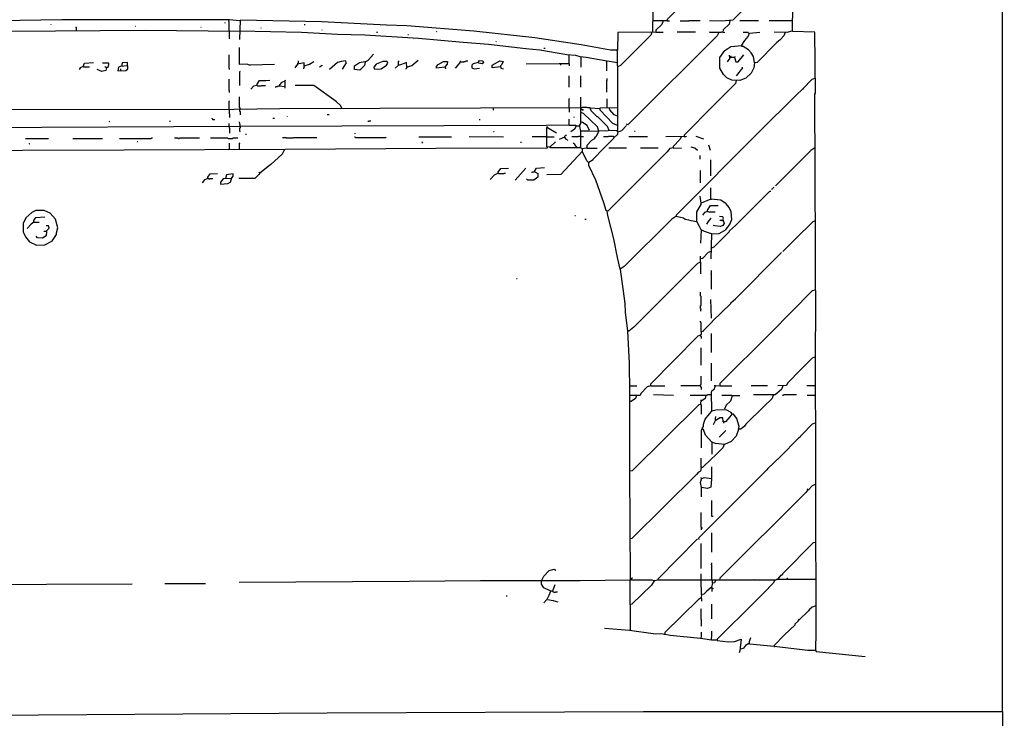
# Model space of a CAD drawing. Extents: x 1.04 to 10.92, y 0.73 to 4.97.
# Drawn here: x 9.8 to 10.92, y 1.31 to 2.11 of the extents above; entities that cross this region are included whole.
import ezdxf

# ---------------------------------------------------------------- set-up
doc = ezdxf.new("R2010")
doc.units = 0
doc.header["$MEASUREMENT"] = 0
doc.layers.add('PFV', color=7, linetype='Continuous')

msp = doc.modelspace()

# ---------------------------------------------------------------- linework, layer by layer
at = {"layer": 'PFV', "color": 0}
for points in [[(10.9216, 1.2691, 0), (10.7102, 1.2685, 0), (10.6211, 1.268, 0), (10.2226, 1.2665, 0), (9.8602, 1.2644, 0), (9.7659, 1.2639, 0), (9.7659, 1.3149, 0), (9.7669, 1.3165, 0), (10.1515, 1.3191, 0), (10.5123, 1.3206, 0), (10.9216, 1.3206, 0), (10.9211, 0.7299, 0), (1.0417, 0.7299, 0), (1.0417, 4.9696, 0), (10.3644, 4.9691, 0), (10.369, 4.9639, 0), (10.3711, 4.9644, 0), (10.3711, 4.9649, 0), (10.3726, 4.966, 0), (10.3726, 4.9675, 0), (10.3736, 4.9675, 0), (10.3736, 4.9665, 0), (10.3726, 4.9665, 0)], [(10.9216, 1.3206, 0), (10.9216, 3.0361, 0), (10.9236, 3.0381, 0), (10.9231, 3.0479, 0), (10.9216, 3.0495, 0), (10.9211, 4.9696, 0), (10.3639, 4.9696, 0)], [(10.7087, 1.3902, 0), (10.7087, 1.3974, 0), (10.7092, 1.4046, 0), (10.7082, 1.7515, 0), (10.7087, 1.7567, 0), (10.7077, 2.0252, 0), (10.7082, 2.0263, 0), (10.7077, 2.0959, 0), (10.6819, 2.0964, 0), (10.6819, 2.1077, 0), (10.6834, 2.1335, 0), (10.6834, 2.151, 0), (10.6953, 2.5046, 0), (10.6953, 2.5139, 0), (10.6989, 2.6227, 0), (10.6046, 2.6263, 0), (10.5396, 2.6278, 0), (10.5365, 2.6268, 0)], [(10.6257, 2.1984, 0), (10.6252, 2.1969, 0), (10.5391, 2.1103, 0), (10.5391, 2.1088, 0), (10.5231, 2.1088, 0), (10.5231, 2.1335, 0), (10.5252, 2.1783, 0)], [(10.6845, 2.1773, 0), (10.6804, 2.1758, 0), (10.6427, 2.1381, 0), (10.6381, 2.1335, 0), (10.6139, 2.1093, 0), (10.6015, 2.1082, 0), (10.5876, 2.1088, 0)], [(10.0515, 2.1088, 0), (10.0401, 2.1098, 0), (9.8489, 2.1098, 0), (9.6804, 2.1072, 0), (9.651, 2.1067, 0), (9.584, 2.1051, 0), (9.5206, 2.1015, 0), (9.4623, 2.0969, 0), (9.401, 2.0902, 0), (9.3633, 2.0845, 0), (9.3185, 2.0763, 0), (9.2788, 2.067, 0), (9.2345, 2.0541, 0), (9.2108, 2.0448, 0), (9.1999, 2.0397, 0), (9.2005, 2.0371, 0)], [(9.8365, 2.1046, 0), (9.8365, 2.1051, 0)], [(9.8654, 2.0974, 0), (9.8654, 2.101, 0), (9.8649, 2.1015, 0)], [(9.9329, 2.1021, 0), (9.9324, 2.1021, 0)], [(10.0077, 2.101, 0), (10.0072, 2.101, 0)], [(10.035, 2.1062, 0), (10.035, 2.1067, 0)], [(10.0396, 2.0969, 0), (10.0396, 2.1077, 0), (10.0391, 2.1082, 0), (10.0391, 2.1093, 0)], [(10.5345, 2.1088, 0), (10.5329, 2.1046, 0), (10.5262, 2.0979, 0), (10.5262, 2.0959, 0), (10.4829, 2.0954, 0), (10.4824, 2.0752, 0), (10.4747, 2.0752, 0), (10.4412, 2.0814, 0), (10.3881, 2.0892, 0), (10.3185, 2.0969, 0), (10.2422, 2.1031, 0), (10.219, 2.1036, 0), (10.1453, 2.1077, 0), (10.052, 2.1093, 0), (10.0515, 2.0876, 0)], [(10.0762, 2.1005, 0), (10.0757, 2.1005, 0)], [(10.1262, 2.1041, 0), (10.1252, 2.1041, 0)], [(10.5231, 2.1088, 0), (10.5231, 2.1082, 0), (10.5226, 2.1077, 0), (10.5226, 2.0959, 0)], [(10.5391, 2.1088, 0), (10.5417, 2.1088, 0)], [(10.5767, 2.1088, 0), (10.5639, 2.1088, 0), (10.5633, 2.1082, 0), (10.5541, 2.1082, 0)], [(10.6108, 2.1088, 0), (10.6097, 2.1051, 0), (10.603, 2.0984, 0), (10.6025, 2.0954, 0), (10.6051, 2.0959, 0)], [(10.6432, 2.1088, 0), (10.6221, 2.1088, 0)], [(10.6824, 2.1088, 0), (10.6556, 2.1088, 0)], [(9.7901, 2.0969, 0), (9.9438, 2.0979, 0), (10.0515, 2.0969, 0)], [(10.0396, 2.0969, 0), (10.0396, 2.0881, 0)], [(10.4824, 2.0608, 0), (10.4685, 2.0629, 0), (10.4468, 2.067, 0), (10.4401, 2.0675, 0), (10.435, 2.0691, 0), (10.4247, 2.0701, 0), (10.3938, 2.0752, 0), (10.3778, 2.0768, 0), (10.3355, 2.0819, 0), (10.3066, 2.084, 0), (10.2556, 2.0887, 0), (10.1943, 2.0923, 0), (10.1633, 2.0933, 0), (10.1221, 2.0954, 0), (10.0515, 2.0969, 0)], [(10.1458, 2.0979, 0), (10.1453, 2.0979, 0)], [(10.2087, 2.0959, 0), (10.2082, 2.0954, 0), (10.2077, 2.0954, 0)], [(10.2443, 2.0928, 0), (10.2432, 2.0928, 0)], [(10.2762, 2.0964, 0), (10.2757, 2.0959, 0)], [(10.5216, 2.0959, 0), (10.5206, 2.0923, 0), (10.486, 2.0577, 0), (10.4824, 2.0562, 0), (10.4824, 1.9835, 0), (10.4613, 1.983, 0), (10.4577, 1.9763, 0), (10.4561, 1.9752, 0), (10.4561, 1.9742, 0), (10.453, 1.9722, 0), (10.4474, 1.9665, 0), (10.4474, 1.9634, 0), (10.4592, 1.9634, 0)], [(10.5979, 2.0954, 0), (10.5963, 2.0917, 0), (10.4984, 1.9943, 0), (10.4943, 1.9902, 0), (10.4927, 1.9907, 0)], [(10.5262, 2.0959, 0), (10.5345, 2.0959, 0)], [(10.5716, 2.0959, 0), (10.5505, 2.0959, 0)], [(10.6025, 2.0959, 0), (10.601, 2.0959, 0), (10.6005, 2.0954, 0), (10.5881, 2.0954, 0), (10.5876, 2.0959, 0)], [(10.668, 2.0871, 0), (10.6644, 2.084, 0), (10.6417, 2.0613, 0), (10.6386, 2.0608, 0), (10.6376, 2.068, 0), (10.635, 2.0722, 0), (10.6319, 2.0758, 0), (10.6257, 2.0794, 0), (10.6242, 2.0794, 0), (10.6242, 2.0809, 0), (10.6278, 2.0861, 0), (10.6314, 2.0907, 0), (10.6329, 2.0948, 0), (10.6448, 2.0959, 0)], [(10.6324, 2.0943, 0), (10.6319, 2.0948, 0), (10.6314, 2.0954, 0), (10.6257, 2.0954, 0)], [(10.6814, 2.0969, 0), (10.6757, 2.0954, 0), (10.6613, 2.0959, 0)], [(10.6736, 2.0954, 0), (10.6721, 2.0917, 0), (10.668, 2.0871, 0), (10.6685, 2.0866, 0)], [(10.0912, 2.0588, 0), (10.0639, 2.0582, 0), (10.0628, 2.0582, 0), (10.0597, 2.0593, 0), (10.0515, 2.0588, 0), (10.0515, 2.0783, 0)], [(10.3443, 2.085, 0), (10.3438, 2.0845, 0)], [(10.6386, 2.0608, 0), (10.6381, 2.0551, 0), (10.635, 2.049, 0), (10.6288, 2.0433, 0), (10.6221, 2.0407, 0), (10.6128, 2.0412, 0), (10.6072, 2.0438, 0), (10.6035, 2.0474, 0), (10.5994, 2.0546, 0), (10.5994, 2.067, 0), (10.6051, 2.0747, 0), (10.6118, 2.0794, 0), (10.6242, 2.0804, 0)], [(10.6242, 2.0804, 0), (10.6247, 2.0809, 0)], [(10.0401, 2.0531, 0), (10.0401, 2.0541, 0), (10.0396, 2.0546, 0), (10.0396, 2.0701, 0)], [(10.1948, 2.0618, 0), (10.1984, 2.0639, 0), (10.1984, 2.0644, 0), (10.2041, 2.0706, 0)], [(10.3999, 2.0773, 0), (10.3984, 2.0773, 0)], [(10.4273, 2.0598, 0), (10.4273, 2.0696, 0)], [(10.4407, 2.0675, 0), (10.4407, 2.0557, 0)], [(10.4829, 2.0567, 0), (10.4824, 2.0572, 0), (10.4824, 2.0742, 0), (10.4819, 2.0747, 0)], [(10.6159, 2.067, 0), (10.6108, 2.067, 0), (10.6102, 2.0696, 0)], [(10.6123, 2.067, 0), (10.6123, 2.068, 0), (10.6113, 2.068, 0), (10.6108, 2.0675, 0), (10.6113, 2.0675, 0)], [(10.6108, 2.066, 0), (10.6108, 2.0665, 0)], [(10.6159, 2.067, 0), (10.6154, 2.0665, 0)], [(10.6159, 2.067, 0), (10.6175, 2.0618, 0), (10.62, 2.0618, 0), (10.6267, 2.0701, 0)], [(10.6159, 2.067, 0), (10.6159, 2.0675, 0), (10.6164, 2.0675, 0), (10.6169, 2.068, 0)], [(9.8731, 2.0567, 0), (9.8695, 2.0551, 0), (9.8685, 2.0531, 0)], [(9.8731, 2.0567, 0), (9.8747, 2.0603, 0), (9.885, 2.0613, 0)], [(9.8731, 2.0567, 0), (9.8736, 2.0562, 0), (9.8804, 2.0562, 0)], [(9.8999, 2.0551, 0), (9.8989, 2.0521, 0), (9.8943, 2.051, 0), (9.8891, 2.0531, 0)], [(9.8999, 2.0551, 0), (9.902, 2.0567, 0), (9.9025, 2.0593, 0), (9.9025, 2.0603, 0), (9.8953, 2.0603, 0)], [(9.8999, 2.0551, 0), (9.8994, 2.0557, 0), (9.8979, 2.0557, 0)], [(9.9242, 2.0572, 0), (9.9154, 2.0567, 0), (9.9133, 2.0557, 0), (9.9128, 2.0515, 0), (9.9216, 2.0521, 0), (9.9242, 2.0541, 0), (9.9236, 2.0613, 0), (9.9175, 2.0608, 0), (9.9169, 2.0567, 0)], [(10.1252, 2.0572, 0), (10.1252, 2.0608, 0), (10.1175, 2.0593, 0), (10.1144, 2.0551, 0)], [(10.118, 2.0593, 0), (10.1175, 2.0588, 0)], [(10.118, 2.0593, 0), (10.118, 2.0603, 0), (10.1185, 2.0608, 0), (10.1185, 2.0629, 0)], [(10.1252, 2.0572, 0), (10.1252, 2.0567, 0), (10.1247, 2.0562, 0), (10.1247, 2.0551, 0), (10.1242, 2.0546, 0), (10.1242, 2.0541, 0)], [(10.1252, 2.0572, 0), (10.1314, 2.0593, 0), (10.136, 2.0624, 0)], [(10.1458, 2.0577, 0), (10.1427, 2.0557, 0)], [(10.1458, 2.0577, 0), (10.1458, 2.0582, 0)], [(10.1731, 2.0608, 0), (10.1726, 2.0629, 0), (10.1675, 2.0624, 0), (10.1633, 2.0613, 0), (10.1541, 2.0531, 0)], [(10.1731, 2.0608, 0), (10.1685, 2.0536, 0)], [(10.1948, 2.0618, 0), (10.1938, 2.0577, 0), (10.1886, 2.0526, 0), (10.1824, 2.0531, 0), (10.1824, 2.0572, 0), (10.1881, 2.0613, 0), (10.1943, 2.0624, 0), (10.1948, 2.0618, 0)], [(10.2206, 2.0603, 0), (10.22, 2.0624, 0), (10.2149, 2.0624, 0), (10.2072, 2.0593, 0), (10.2046, 2.0557, 0), (10.2051, 2.0541, 0), (10.2092, 2.0536, 0), (10.2128, 2.0541, 0), (10.219, 2.0582, 0), (10.2206, 2.0603, 0)], [(10.2422, 2.0557, 0), (10.2417, 2.0613, 0), (10.236, 2.0588, 0), (10.2324, 2.0577, 0), (10.2288, 2.0546, 0)], [(10.2329, 2.0582, 0), (10.2329, 2.0624, 0), (10.2334, 2.0629, 0)], [(10.2329, 2.0582, 0), (10.2329, 2.0577, 0)], [(10.2422, 2.0557, 0), (10.2417, 2.0551, 0), (10.2417, 2.0546, 0), (10.2412, 2.0541, 0), (10.2412, 2.0536, 0)], [(10.2422, 2.0557, 0), (10.2479, 2.0577, 0), (10.2551, 2.0639, 0)], [(10.2855, 2.0557, 0), (10.2762, 2.0546, 0), (10.2762, 2.0567, 0), (10.2778, 2.0588, 0), (10.284, 2.0624, 0), (10.2886, 2.0624, 0), (10.2881, 2.0593, 0), (10.286, 2.0567, 0), (10.286, 2.0546, 0), (10.2871, 2.0546, 0)], [(10.2855, 2.0557, 0), (10.2855, 2.0562, 0)], [(10.3035, 2.0618, 0), (10.2974, 2.0546, 0)], [(10.3035, 2.0618, 0), (10.3035, 2.0629, 0)], [(10.3035, 2.0618, 0), (10.3072, 2.0618, 0), (10.3077, 2.0624, 0), (10.3092, 2.0624, 0), (10.3097, 2.0629, 0), (10.3118, 2.0629, 0)], [(10.3236, 2.0613, 0), (10.318, 2.0598, 0), (10.3164, 2.0582, 0), (10.3164, 2.0551, 0), (10.319, 2.0541, 0), (10.3252, 2.0546, 0)], [(10.3236, 2.0613, 0), (10.3252, 2.0634, 0), (10.3288, 2.0629, 0), (10.3298, 2.0608, 0), (10.3283, 2.0598, 0), (10.3242, 2.0603, 0), (10.3236, 2.0613, 0)], [(10.3489, 2.0562, 0), (10.3396, 2.0551, 0), (10.3396, 2.0582, 0), (10.3484, 2.0629, 0), (10.352, 2.0624, 0), (10.3505, 2.0588, 0), (10.3489, 2.0572, 0), (10.3494, 2.0546, 0), (10.3525, 2.0541, 0)], [(10.4273, 2.0598, 0), (10.4175, 2.0598, 0), (10.4159, 2.0598, 0), (10.3783, 2.0593, 0)], [(10.4175, 2.0593, 0), (10.4175, 2.0582, 0)], [(10.4273, 2.0598, 0), (10.4273, 2.0572, 0)], [(10.47, 2.0624, 0), (10.47, 2.0515, 0)], [(10.6108, 2.066, 0), (10.6077, 2.0618, 0)], [(10.6252, 2.0551, 0), (10.618, 2.0459, 0)], [(10.6252, 2.0551, 0), (10.6252, 2.0557, 0)], [(9.9159, 2.0515, 0), (9.9159, 2.0541, 0)], [(10.052, 2.051, 0), (10.0515, 2.0505, 0), (10.0515, 2.035, 0)], [(10.4273, 2.033, 0), (10.4273, 2.0459, 0)], [(10.4407, 2.033, 0), (10.4407, 2.0459, 0)], [(10.0401, 2.0268, 0), (10.0401, 2.0289, 0), (10.0396, 2.0294, 0), (10.0396, 2.0423, 0)], [(10.0716, 2.035, 0), (10.0675, 2.034, 0), (10.0644, 2.0309, 0)], [(10.0716, 2.035, 0), (10.0716, 2.0366, 0), (10.0742, 2.0407, 0), (10.0814, 2.0407, 0), (10.086, 2.0412, 0)], [(10.0716, 2.035, 0), (10.0721, 2.0345, 0), (10.0762, 2.0345, 0), (10.0767, 2.035, 0), (10.0809, 2.035, 0)], [(10.0974, 2.034, 0), (10.0953, 2.034, 0), (10.0948, 2.0335, 0), (10.0932, 2.0335, 0), (10.0927, 2.033, 0), (10.0922, 2.033, 0)], [(10.103, 2.0335, 0), (10.0974, 2.034, 0), (10.0974, 2.0356, 0), (10.0999, 2.0387, 0), (10.1035, 2.0402, 0), (10.1035, 2.0407, 0), (10.1041, 2.0412, 0)], [(10.103, 2.0335, 0), (10.103, 2.034, 0), (10.1035, 2.0345, 0), (10.1035, 2.0392, 0), (10.103, 2.0397, 0)], [(10.103, 2.0335, 0), (10.103, 2.0319, 0)], [(10.168, 2.0088, 0), (10.1669, 2.0118, 0), (10.1618, 2.0165, 0), (10.136, 2.035, 0), (10.1149, 2.035, 0)], [(10.4706, 2.0412, 0), (10.47, 2.0407, 0), (10.47, 2.0273, 0)], [(10.4706, 2.0412, 0), (10.4706, 2.0428, 0)], [(10.618, 2.0407, 0), (10.6169, 2.0371, 0), (10.5922, 2.0124, 0), (10.5587, 1.9783, 0), (10.5587, 1.9768, 0), (10.5376, 1.9763, 0)], [(10.7082, 2.0433, 0), (10.7041, 2.0417, 0), (10.6943, 2.0314, 0), (10.6948, 2.0309, 0)], [(10.6943, 2.0314, 0), (10.6855, 2.0232, 0), (10.6443, 1.9825, 0), (10.5494, 1.8871, 0), (10.5489, 1.8856, 0), (10.5443, 1.8825, 0), (10.4901, 1.8283, 0), (10.4855, 1.8252, 0), (10.4907, 1.7861, 0), (10.4912, 1.7763, 0), (10.4938, 1.7546, 0), (10.4958, 1.718, 0), (10.4963, 1.6845, 0), (10.4963, 1.5954, 0), (10.4968, 1.4722, 0), (10.4968, 1.4706, 0), (10.4401, 1.4696, 0), (10.3262, 1.4696, 0), (10.2448, 1.4691, 0), (10.051, 1.468, 0)], [(10.052, 2.0077, 0), (10.052, 2.0093, 0), (10.0515, 2.0098, 0), (10.0515, 2.0222, 0)], [(10.4613, 1.983, 0), (10.4597, 1.9876, 0), (10.4438, 2.0031, 0), (10.4407, 2.0041, 0), (10.4407, 2.0216, 0)], [(10.0396, 2.0077, 0), (10.0396, 2.017, 0), (10.0401, 2.0175, 0)], [(10.4273, 2.0098, 0), (10.4273, 2.0196, 0), (10.4278, 2.0201, 0)], [(10.4706, 2.0098, 0), (10.4706, 2.0196, 0)], [(10.4407, 2.0093, 0), (10.0974, 2.0082, 0), (10.0448, 2.0077, 0), (9.5242, 2.0067, 0)], [(10.4025, 1.9644, 0), (10.402, 1.9634, 0), (10.2757, 1.9629, 0), (10.1035, 1.9618, 0), (9.92, 1.9613, 0), (9.6876, 1.9603, 0), (9.685, 1.9593, 0), (9.684, 1.9603, 0), (9.6386, 1.9608, 0), (9.6386, 2.0067, 0)], [(10.0396, 2.0077, 0), (10.0396, 2.0031, 0), (10.0401, 2.0026, 0), (10.0401, 1.9984, 0)], [(10.052, 2.0077, 0), (10.0515, 2.0072, 0), (10.0515, 2.0057, 0), (10.052, 2.0051, 0), (10.052, 2.0015, 0)], [(10.1061, 1.9995, 0), (10.1061, 2, 0)], [(10.1535, 2.0015, 0), (10.1515, 2.0015, 0)], [(10.168, 2.0088, 0), (10.168, 2.0082, 0)], [(10.3407, 2.0088, 0), (10.3407, 2.0067, 0)], [(10.4273, 2.0098, 0), (10.4273, 2.0093, 0)], [(10.4273, 2.0093, 0), (10.4273, 2.0046, 0)], [(10.4329, 1.9984, 0), (10.4329, 1.999, 0)], [(10.4608, 1.9825, 0), (10.4499, 1.983, 0), (10.4407, 1.983, 0), (10.4396, 1.9881, 0), (10.4396, 1.9897, 0), (10.4407, 1.9917, 0), (10.4407, 2.0031, 0), (10.4412, 2.0036, 0)], [(10.4515, 2.0093, 0), (10.4484, 2.0093, 0), (10.4479, 2.0098, 0), (10.4422, 2.0098, 0), (10.4417, 2.0093, 0), (10.4407, 2.0093, 0)], [(10.4422, 2.0077, 0), (10.4407, 2.0077, 0)], [(10.4422, 2.0077, 0), (10.4427, 2.0077, 0), (10.4432, 2.0072, 0), (10.4427, 2.0067, 0), (10.4422, 2.0067, 0), (10.4422, 2.0077, 0)], [(10.4731, 1.9835, 0), (10.4711, 1.9881, 0), (10.4602, 1.999, 0), (10.4592, 1.999, 0), (10.4582, 2.0005, 0), (10.4525, 2.0062, 0), (10.4515, 2.0093, 0), (10.4623, 2.0088, 0)], [(10.4824, 1.9892, 0), (10.4773, 1.9917, 0), (10.4628, 2.0067, 0), (10.4628, 2.0093, 0), (10.4824, 2.0098, 0)], [(10.4824, 2, 0), (10.4788, 2.0015, 0), (10.4736, 2.0072, 0), (10.4731, 2.0093, 0)], [(10.0515, 1.9881, 0), (9.7505, 1.9866, 0), (9.6386, 1.9866, 0)], [(9.903, 1.9938, 0), (9.9025, 1.9933, 0)], [(9.9726, 1.9938, 0), (9.9716, 1.9938, 0)], [(10.0231, 1.9959, 0), (10.0211, 1.9959, 0), (10.0211, 1.9964, 0), (10.0206, 1.9969, 0), (10.02, 1.9974, 0)], [(10.0396, 1.9876, 0), (10.0396, 1.9917, 0)], [(10.0396, 1.9876, 0), (10.0396, 1.9866, 0), (10.0401, 1.9861, 0), (10.0401, 1.9804, 0)], [(10.4273, 1.9897, 0), (10.401, 1.9892, 0), (10.0515, 1.9881, 0), (10.052, 1.9897, 0), (10.0515, 1.9933, 0)], [(10.052, 1.9876, 0), (10.052, 1.9866, 0), (10.0515, 1.9861, 0), (10.0515, 1.983, 0), (10.052, 1.9825, 0)], [(10.0912, 1.9974, 0), (10.0896, 1.9974, 0)], [(10.201, 1.9943, 0), (10.1989, 1.9943, 0), (10.1984, 1.9938, 0), (10.1979, 1.9938, 0)], [(10.3257, 1.9959, 0), (10.3247, 1.9959, 0)], [(10.4056, 1.9644, 0), (10.402, 1.9649, 0), (10.402, 1.9871, 0), (10.4025, 1.9887, 0)], [(10.4391, 1.9887, 0), (10.4355, 1.9887, 0), (10.435, 1.9892, 0), (10.4278, 1.9892, 0), (10.4273, 1.9897, 0), (10.4273, 1.9964, 0)], [(10.4355, 1.9887, 0), (10.4334, 1.985, 0), (10.4293, 1.9819, 0)], [(10.4391, 1.9887, 0), (10.4396, 1.9892, 0)], [(10.4505, 1.9835, 0), (10.4479, 1.9892, 0), (10.4427, 1.9928, 0), (10.4407, 1.9933, 0)], [(10.5458, 1.9639, 0), (10.5422, 1.9629, 0), (10.5391, 1.9593, 0), (10.5211, 1.9412, 0), (10.4716, 1.8917, 0), (10.4695, 1.8923, 0), (10.4669, 1.901, 0), (10.4577, 1.9268, 0), (10.4499, 1.9438, 0), (10.4499, 1.9474, 0), (10.4546, 1.9505, 0), (10.4546, 1.951, 0), (10.4669, 1.9634, 0), (10.4783, 1.9747, 0), (10.4783, 1.9752, 0), (10.4829, 1.9794, 0), (10.4829, 1.9804, 0), (10.4834, 1.9819, 0), (10.4876, 1.9835, 0), (10.4927, 1.9892, 0)], [(10.0592, 1.9789, 0), (10.0582, 1.9789, 0)], [(10.1834, 1.9799, 0), (10.1834, 1.9804, 0)], [(10.3417, 1.9819, 0), (10.3412, 1.9819, 0)], [(10.4025, 1.9871, 0), (10.4128, 1.9809, 0)], [(10.4221, 1.9758, 0), (10.4221, 1.9763, 0), (10.4226, 1.9768, 0), (10.4226, 1.9773, 0), (10.4231, 1.9778, 0), (10.4236, 1.9783, 0), (10.4242, 1.9783, 0)], [(10.4407, 1.9768, 0), (10.4381, 1.9768, 0), (10.4376, 1.9763, 0), (10.4304, 1.9763, 0)], [(10.4422, 1.9629, 0), (10.4396, 1.9639, 0), (10.4396, 1.9644, 0), (10.4407, 1.9655, 0), (10.4407, 1.983, 0)], [(10.4407, 1.9768, 0), (10.4438, 1.9768, 0)], [(10.4788, 1.9758, 0), (10.4783, 1.9763, 0), (10.4778, 1.9768, 0), (10.4721, 1.9768, 0), (10.4716, 1.9763, 0), (10.4664, 1.9763, 0)], [(10.4834, 1.9819, 0), (10.4829, 1.9819, 0), (10.4824, 1.9825, 0), (10.4819, 1.983, 0)], [(10.5025, 1.9825, 0), (10.502, 1.9825, 0)], [(10.5587, 1.9768, 0), (10.5608, 1.9768, 0), (10.5613, 1.9763, 0)], [(10.5809, 1.9737, 0), (10.5721, 1.9768, 0)], [(9.8334, 1.9742, 0), (9.8072, 1.9742, 0)], [(9.8123, 1.9685, 0), (9.8118, 1.9685, 0), (9.8113, 1.968, 0)], [(9.8953, 1.9742, 0), (9.8613, 1.9742, 0)], [(9.952, 1.9747, 0), (9.951, 1.9747, 0), (9.9505, 1.9742, 0), (9.9144, 1.9742, 0)], [(9.9355, 1.9706, 0), (9.9345, 1.9706, 0)], [(10.0056, 1.9747, 0), (9.9829, 1.9747, 0), (9.9824, 1.9742, 0), (9.9819, 1.9742, 0), (9.9814, 1.9747, 0), (9.9773, 1.9747, 0)], [(10.0494, 1.9747, 0), (10.0438, 1.9747, 0), (10.0432, 1.9742, 0), (10.0386, 1.9742, 0), (10.0381, 1.9747, 0), (10.0185, 1.9747, 0)], [(10.0401, 1.9618, 0), (10.0401, 1.9691, 0)], [(10.0515, 1.9618, 0), (10.0515, 1.9691, 0), (10.052, 1.9696, 0)], [(10.1396, 1.9752, 0), (10.1128, 1.9752, 0), (10.1123, 1.9747, 0), (10.1051, 1.9747, 0), (10.1046, 1.9752, 0), (10.1005, 1.9752, 0)], [(10.2185, 1.9758, 0), (10.218, 1.9752, 0), (10.184, 1.9752, 0), (10.1834, 1.9758, 0), (10.1824, 1.9758, 0)], [(10.2932, 1.9758, 0), (10.2561, 1.9758, 0)], [(10.2602, 1.9701, 0), (10.2597, 1.9696, 0), (10.2592, 1.9691, 0)], [(10.2602, 1.9701, 0), (10.2602, 1.9706, 0)], [(10.3525, 1.9758, 0), (10.3133, 1.9763, 0)], [(10.3726, 1.9706, 0), (10.3721, 1.9701, 0), (10.3721, 1.9696, 0)], [(10.4015, 1.9763, 0), (10.385, 1.9763, 0)], [(10.4015, 1.9763, 0), (10.4102, 1.9763, 0)], [(10.4396, 1.9639, 0), (10.4056, 1.9639, 0), (10.4056, 1.9649, 0), (10.4118, 1.9706, 0)], [(10.4221, 1.9758, 0), (10.4159, 1.9732, 0)], [(10.4221, 1.9758, 0), (10.4226, 1.9763, 0)], [(10.4221, 1.9758, 0), (10.4231, 1.9742, 0), (10.4257, 1.9727, 0)], [(10.4365, 1.9639, 0), (10.434, 1.9675, 0), (10.4319, 1.9691, 0)], [(10.5169, 1.9763, 0), (10.4953, 1.9763, 0)], [(10.5551, 1.9763, 0), (10.5541, 1.9737, 0), (10.5458, 1.9655, 0), (10.5458, 1.9634, 0), (10.5556, 1.9639, 0)], [(10.5886, 1.9608, 0), (10.5865, 1.967, 0)], [(10.1025, 1.9613, 0), (10.0999, 1.9567, 0), (10.0871, 1.9448, 0), (10.0855, 1.9438, 0), (10.0747, 1.935, 0), (10.0736, 1.9361, 0)], [(10.4025, 1.9644, 0), (10.402, 1.9639, 0)], [(10.4422, 1.9598, 0), (10.418, 1.9335, 0), (10.402, 1.933, 0)], [(10.4056, 1.9644, 0), (10.4061, 1.9649, 0)], [(10.4365, 1.9639, 0), (10.4365, 1.9634, 0)], [(10.4396, 1.9639, 0), (10.4401, 1.9644, 0)], [(10.4422, 1.9598, 0), (10.4417, 1.9593, 0)], [(10.4494, 1.9469, 0), (10.4474, 1.949, 0), (10.4427, 1.9593, 0), (10.4427, 1.9629, 0), (10.4468, 1.9639, 0)], [(10.4927, 1.9634, 0), (10.4726, 1.9634, 0)], [(10.5288, 1.9634, 0), (10.5087, 1.9634, 0)], [(10.5736, 1.9608, 0), (10.5706, 1.9634, 0), (10.5664, 1.9644, 0)], [(10.5767, 1.951, 0), (10.5767, 1.9551, 0)], [(10.7077, 1.9639, 0), (10.703, 1.9608, 0), (10.6628, 1.9206, 0)], [(10.5891, 1.9319, 0), (10.5891, 1.95, 0)], [(10.0154, 1.9289, 0), (10.0154, 1.9304, 0), (10.018, 1.934, 0), (10.0262, 1.9345, 0)], [(10.0422, 1.9289, 0), (10.0329, 1.9283, 0), (10.0298, 1.9247, 0), (10.0298, 1.9222, 0), (10.0381, 1.9232, 0), (10.0417, 1.9252, 0), (10.0417, 1.9263, 0), (10.0427, 1.9294, 0), (10.0443, 1.9314, 0), (10.0443, 1.934, 0), (10.0365, 1.933, 0), (10.0355, 1.9289, 0)], [(10.0747, 1.935, 0), (10.0736, 1.9335, 0), (10.069, 1.9289, 0), (10.0505, 1.9289, 0)], [(10.3463, 1.935, 0), (10.3417, 1.9325, 0), (10.3371, 1.9278, 0)], [(10.3463, 1.935, 0), (10.3463, 1.9361, 0), (10.3494, 1.9402, 0), (10.3582, 1.9407, 0)], [(10.3463, 1.935, 0), (10.3468, 1.9345, 0), (10.353, 1.9345, 0), (10.3535, 1.935, 0), (10.3546, 1.935, 0)], [(10.3778, 1.9407, 0), (10.3659, 1.9268, 0)], [(10.3881, 1.9366, 0), (10.3917, 1.9345, 0), (10.3917, 1.9304, 0), (10.3871, 1.9268, 0), (10.3804, 1.9268, 0), (10.3788, 1.9283, 0)], [(10.3881, 1.9366, 0), (10.3876, 1.9366, 0), (10.3871, 1.9361, 0), (10.3855, 1.9361, 0), (10.385, 1.9356, 0), (10.3845, 1.9356, 0)], [(10.3881, 1.9366, 0), (10.3881, 1.9376, 0), (10.3901, 1.9407, 0), (10.3994, 1.9412, 0)], [(10.5773, 1.9237, 0), (10.5773, 1.9381, 0)], [(10.0154, 1.9289, 0), (10.0113, 1.9273, 0), (10.0087, 1.9237, 0)], [(10.0154, 1.9289, 0), (10.0159, 1.9289, 0), (10.0164, 1.9283, 0), (10.0175, 1.9283, 0), (10.018, 1.9289, 0), (10.0211, 1.9289, 0)], [(10.0422, 1.9289, 0), (10.0427, 1.9289, 0)], [(10.5891, 1.9051, 0), (10.5891, 1.918, 0)], [(10.5891, 1.8495, 0), (10.5927, 1.851, 0), (10.6102, 1.8685, 0), (10.6102, 1.8691, 0), (10.6169, 1.8752, 0), (10.6561, 1.9144, 0), (10.6572, 1.9144, 0)], [(10.6608, 1.9185, 0), (10.6602, 1.918, 0), (10.6597, 1.9175, 0), (10.6592, 1.917, 0), (10.6587, 1.9165, 0), (10.6582, 1.916, 0)], [(10.6608, 1.9185, 0), (10.6608, 1.9191, 0)], [(10.5778, 1.8701, 0), (10.5762, 1.8742, 0), (10.5731, 1.8799, 0), (10.5731, 1.8907, 0), (10.5778, 1.899, 0), (10.5778, 1.9005, 0)], [(10.5896, 1.8655, 0), (10.5984, 1.866, 0), (10.6066, 1.8706, 0), (10.6066, 1.8711, 0), (10.6108, 1.8763, 0), (10.6108, 1.8768, 0), (10.6128, 1.8819, 0), (10.6123, 1.8907, 0), (10.6097, 1.8959, 0), (10.6066, 1.9, 0), (10.6005, 1.9041, 0), (10.5891, 1.9051, 0), (10.5778, 1.9005, 0), (10.5767, 1.9088, 0)], [(10.585, 1.8912, 0), (10.585, 1.8928, 0), (10.5886, 1.8979, 0), (10.5974, 1.8979, 0)], [(10.5891, 1.9051, 0), (10.5891, 1.9046, 0)], [(9.8443, 1.8727, 0), (9.8417, 1.8825, 0), (9.8355, 1.8892, 0), (9.8288, 1.8923, 0), (9.819, 1.8923, 0), (9.8144, 1.8902, 0), (9.8077, 1.884, 0), (9.8046, 1.8773, 0), (9.8046, 1.868, 0), (9.8072, 1.8624, 0), (9.8118, 1.8567, 0), (9.82, 1.8526, 0), (9.8293, 1.8531, 0), (9.8381, 1.8577, 0), (9.8381, 1.8582, 0), (9.8427, 1.8649, 0), (9.8427, 1.867, 0), (9.8443, 1.8727, 0)], [(10.4706, 1.8917, 0), (10.47, 1.8923, 0)], [(10.4855, 1.8252, 0), (10.4824, 1.8387, 0), (10.4783, 1.8598, 0), (10.4716, 1.8866, 0), (10.4706, 1.8917, 0)], [(10.585, 1.8912, 0), (10.5819, 1.8902, 0), (10.5793, 1.8871, 0)], [(10.585, 1.8912, 0), (10.586, 1.8912, 0), (10.5865, 1.8907, 0), (10.5938, 1.8907, 0)], [(9.8169, 1.8789, 0), (9.8139, 1.8768, 0), (9.8092, 1.8716, 0)], [(9.8169, 1.8789, 0), (9.8169, 1.8809, 0), (9.819, 1.8845, 0), (9.8293, 1.885, 0)], [(9.8169, 1.8789, 0), (9.8231, 1.8789, 0)], [(10.4345, 1.8861, 0), (10.434, 1.8861, 0)], [(10.4468, 1.8819, 0), (10.4453, 1.8819, 0)], [(10.5731, 1.8794, 0), (10.5664, 1.8804, 0), (10.5639, 1.8814, 0), (10.5597, 1.8819, 0), (10.5577, 1.8835, 0), (10.5494, 1.8856, 0)], [(10.5891, 1.8835, 0), (10.586, 1.8799, 0), (10.584, 1.8768, 0)], [(10.603, 1.8809, 0), (10.6041, 1.8773, 0), (10.6025, 1.8752, 0), (10.5999, 1.8742, 0), (10.5932, 1.8747, 0), (10.5917, 1.8752, 0)], [(10.603, 1.8809, 0), (10.603, 1.8825, 0), (10.6035, 1.8835, 0), (10.6025, 1.885, 0), (10.5989, 1.8856, 0)], [(10.603, 1.8809, 0), (10.6025, 1.8804, 0), (10.602, 1.8804, 0), (10.6015, 1.8809, 0), (10.5994, 1.8809, 0)], [(10.7082, 1.8804, 0), (10.7051, 1.8794, 0), (10.6855, 1.8598, 0), (10.6711, 1.8454, 0)], [(9.8314, 1.8685, 0), (9.8309, 1.8634, 0), (9.8267, 1.8608, 0), (9.8211, 1.8613, 0), (9.8195, 1.8629, 0)], [(9.8314, 1.8685, 0), (9.8283, 1.8685, 0)], [(9.8314, 1.8685, 0), (9.8314, 1.8691, 0), (9.8345, 1.8722, 0), (9.8334, 1.8747, 0), (9.8309, 1.8747, 0)], [(10.5896, 1.8655, 0), (10.5819, 1.8685, 0), (10.5778, 1.8701, 0), (10.5773, 1.8551, 0)], [(10.5778, 1.8701, 0), (10.5778, 1.8696, 0)], [(10.5896, 1.8655, 0), (10.5891, 1.8371, 0)], [(10.5891, 1.8454, 0), (10.586, 1.8443, 0), (10.5793, 1.8376, 0), (10.5773, 1.8371, 0), (10.5773, 1.8402, 0)], [(10.5778, 1.7541, 0), (10.5809, 1.7551, 0), (10.5809, 1.7557, 0), (10.5907, 1.7655, 0), (10.5907, 1.766, 0), (10.6118, 1.7861, 0), (10.6118, 1.7871, 0), (10.6169, 1.7917, 0), (10.6695, 1.8443, 0)], [(10.5773, 1.8335, 0), (10.5736, 1.8319, 0), (10.501, 1.7593, 0), (10.4953, 1.7546, 0), (10.4938, 1.7541, 0)], [(10.5773, 1.8335, 0), (10.5773, 1.8371, 0)], [(10.5773, 1.8335, 0), (10.5773, 1.8201, 0)], [(10.5896, 1.8031, 0), (10.5896, 1.8196, 0), (10.5891, 1.8201, 0), (10.5896, 1.8206, 0), (10.5896, 1.8237, 0)], [(10.368, 1.8144, 0), (10.3675, 1.8144, 0)], [(10.5778, 1.7799, 0), (10.5773, 1.7804, 0), (10.5773, 1.7835, 0), (10.5778, 1.784, 0), (10.5778, 1.7943, 0), (10.5773, 1.7948, 0), (10.5773, 1.799, 0)], [(10.5896, 1.8031, 0), (10.5891, 1.8026, 0)], [(10.7082, 1.8015, 0), (10.7046, 1.8005, 0), (10.6572, 1.7526, 0), (10.5994, 1.6948, 0), (10.5994, 1.6923, 0), (10.6128, 1.6923, 0)], [(10.5896, 1.7696, 0), (10.5891, 1.7907, 0)], [(10.5778, 1.7799, 0), (10.5773, 1.7794, 0), (10.5773, 1.7773, 0)], [(10.5778, 1.7541, 0), (10.5778, 1.7644, 0), (10.5773, 1.7649, 0), (10.5773, 1.766, 0)], [(10.5778, 1.7541, 0), (10.5778, 1.751, 0), (10.5773, 1.7505, 0), (10.5773, 1.749, 0), (10.5778, 1.7484, 0), (10.5778, 1.7464, 0)], [(10.5896, 1.7304, 0), (10.5896, 1.7521, 0)], [(10.5773, 1.75, 0), (10.5742, 1.749, 0), (10.52, 1.6943, 0), (10.52, 1.6923, 0), (10.5164, 1.6912, 0), (10.5092, 1.6835, 0), (10.5082, 1.6814, 0), (10.4968, 1.6814, 0)], [(10.5778, 1.716, 0), (10.5778, 1.7356, 0)], [(10.7082, 1.7252, 0), (10.7046, 1.7237, 0), (10.6917, 1.7108, 0), (10.6762, 1.6954, 0), (10.6752, 1.6928, 0), (10.6654, 1.6923, 0)], [(10.5896, 1.6979, 0), (10.5896, 1.718, 0)], [(10.5773, 1.6923, 0), (10.5773, 1.6933, 0), (10.5778, 1.6938, 0), (10.5778, 1.7031, 0)], [(10.4963, 1.6923, 0), (10.5046, 1.6923, 0)], [(10.52, 1.6923, 0), (10.5365, 1.6923, 0)], [(10.5773, 1.6923, 0), (10.5546, 1.6923, 0)], [(10.5773, 1.6923, 0), (10.5773, 1.6912, 0), (10.5778, 1.6907, 0), (10.5778, 1.6881, 0)], [(10.6206, 1.6423, 0), (10.618, 1.635, 0), (10.6123, 1.6289, 0), (10.6046, 1.6252, 0), (10.5943, 1.6263, 0), (10.5901, 1.6278, 0), (10.5829, 1.6361, 0), (10.5804, 1.6423, 0), (10.5793, 1.6428, 0), (10.5793, 1.6443, 0), (10.5804, 1.6459, 0), (10.5804, 1.6484, 0), (10.5824, 1.6541, 0), (10.5876, 1.6603, 0), (10.5901, 1.6634, 0), (10.5896, 1.685, 0), (10.5901, 1.6866, 0), (10.5932, 1.6887, 0), (10.5932, 1.6892, 0), (10.5943, 1.6923, 0), (10.5994, 1.6928, 0)], [(10.5943, 1.6923, 0), (10.5927, 1.6923, 0)], [(10.6535, 1.6923, 0), (10.635, 1.6923, 0)], [(10.6711, 1.6923, 0), (10.6695, 1.6881, 0), (10.6623, 1.6819, 0), (10.6376, 1.6819, 0)], [(10.7082, 1.6923, 0), (10.6984, 1.6923, 0)], [(10.5041, 1.6814, 0), (10.503, 1.6778, 0), (10.4979, 1.6742, 0), (10.4963, 1.6742, 0)], [(10.5463, 1.6814, 0), (10.5236, 1.6819, 0)], [(10.5891, 1.6819, 0), (10.585, 1.6819, 0), (10.5845, 1.6814, 0), (10.5654, 1.6814, 0)], [(10.5778, 1.6752, 0), (10.5778, 1.6742, 0), (10.5773, 1.6737, 0), (10.5773, 1.6711, 0), (10.5778, 1.6706, 0), (10.5778, 1.6598, 0)], [(10.5834, 1.6814, 0), (10.5824, 1.6778, 0), (10.5788, 1.6752, 0), (10.5778, 1.6752, 0), (10.5778, 1.6763, 0)], [(10.6602, 1.6814, 0), (10.6587, 1.6773, 0), (10.6494, 1.6685, 0), (10.6288, 1.6484, 0), (10.6273, 1.6464, 0), (10.6231, 1.6428, 0), (10.6206, 1.6428, 0), (10.6211, 1.6459, 0), (10.6185, 1.6551, 0), (10.6149, 1.6598, 0), (10.6128, 1.6598, 0), (10.6108, 1.6567, 0), (10.6056, 1.651, 0), (10.603, 1.651, 0), (10.6025, 1.6557, 0), (10.5994, 1.6557, 0), (10.5953, 1.6531, 0), (10.5943, 1.6531, 0), (10.5943, 1.6551, 0), (10.5948, 1.6572, 0)], [(10.6133, 1.6809, 0), (10.6128, 1.6814, 0), (10.6015, 1.6814, 0)], [(10.6133, 1.6809, 0), (10.6113, 1.6747, 0), (10.6066, 1.6701, 0), (10.6046, 1.6655, 0)], [(10.6133, 1.6809, 0), (10.6139, 1.6814, 0), (10.6221, 1.6814, 0)], [(10.6865, 1.6819, 0), (10.6721, 1.6819, 0), (10.6716, 1.6814, 0), (10.6706, 1.6814, 0)], [(10.7082, 1.6814, 0), (10.6989, 1.6814, 0)], [(10.5773, 1.6711, 0), (10.5752, 1.6706, 0), (10.4994, 1.5954, 0), (10.4968, 1.5948, 0)], [(10.6133, 1.6598, 0), (10.6123, 1.6618, 0), (10.6072, 1.6644, 0), (10.6051, 1.6649, 0), (10.5948, 1.6644, 0), (10.5901, 1.6634, 0)], [(10.5943, 1.6531, 0), (10.5917, 1.6479, 0)], [(10.7087, 1.65, 0), (10.7046, 1.6484, 0), (10.6932, 1.6366, 0), (10.6912, 1.635, 0), (10.6907, 1.6335, 0), (10.6891, 1.6325, 0), (10.668, 1.6113, 0), (10.6541, 1.5979, 0), (10.653, 1.5964, 0), (10.5747, 1.5185, 0), (10.5752, 1.517, 0)], [(10.5793, 1.6428, 0), (10.5788, 1.6428, 0), (10.5783, 1.6423, 0), (10.5783, 1.6417, 0), (10.5778, 1.6412, 0), (10.5778, 1.6216, 0)], [(10.5793, 1.6428, 0), (10.5788, 1.6423, 0)], [(10.6061, 1.6412, 0), (10.5989, 1.634, 0), (10.5989, 1.6335, 0)], [(10.6035, 1.6505, 0), (10.6035, 1.6495, 0)], [(10.6041, 1.6252, 0), (10.6025, 1.6216, 0), (10.5938, 1.6129, 0), (10.5896, 1.6088, 0), (10.5793, 1.599, 0), (10.5778, 1.599, 0), (10.5778, 1.6098, 0)], [(10.5901, 1.6273, 0), (10.5901, 1.6144, 0)], [(10.5778, 1.599, 0), (10.5773, 1.5948, 0), (10.5747, 1.5938, 0), (10.5726, 1.5912, 0), (10.5731, 1.5907, 0)], [(10.5896, 1.5861, 0), (10.5896, 1.5866, 0), (10.5901, 1.5871, 0), (10.5901, 1.6, 0)], [(10.5726, 1.5912, 0), (10.4989, 1.518, 0), (10.4968, 1.5175, 0)], [(10.5783, 1.5763, 0), (10.5773, 1.5819, 0), (10.5783, 1.5861, 0)], [(10.5896, 1.5861, 0), (10.5814, 1.5871, 0), (10.5783, 1.5861, 0), (10.5778, 1.5876, 0)], [(10.5896, 1.5861, 0), (10.5891, 1.5768, 0), (10.585, 1.5752, 0), (10.5804, 1.5758, 0), (10.5778, 1.5763, 0), (10.5778, 1.5655, 0)], [(10.6994, 1.5737, 0), (10.6974, 1.5706, 0), (10.5994, 1.4727, 0), (10.5989, 1.4706, 0), (10.5288, 1.4706, 0), (10.5288, 1.4722, 0), (10.5736, 1.5175, 0)], [(10.7087, 1.5799, 0), (10.7046, 1.5783, 0), (10.7005, 1.5737, 0), (10.6989, 1.5742, 0)], [(10.5917, 1.5433, 0), (10.5901, 1.5433, 0), (10.5901, 1.5613, 0)], [(10.5783, 1.5294, 0), (10.5783, 1.5304, 0), (10.5778, 1.5309, 0), (10.5778, 1.5479, 0)], [(10.5783, 1.5304, 0), (10.5778, 1.5304, 0)], [(10.5783, 1.5294, 0), (10.5778, 1.5294, 0), (10.5778, 1.5278, 0)], [(10.5783, 1.5294, 0), (10.5788, 1.5294, 0), (10.5793, 1.5299, 0), (10.5788, 1.5304, 0), (10.5783, 1.5304, 0)], [(10.5901, 1.5026, 0), (10.5901, 1.5247, 0)], [(10.5778, 1.484, 0), (10.5778, 1.5124, 0)], [(10.7087, 1.4711, 0), (10.6659, 1.4711, 0), (10.6659, 1.4722, 0), (10.669, 1.4763, 0), (10.6711, 1.4773, 0), (10.6711, 1.4783, 0), (10.7061, 1.5134, 0), (10.7087, 1.5139, 0)], [(10.3963, 1.4701, 0), (10.3963, 1.4706, 0), (10.3984, 1.4752, 0), (10.4046, 1.4814, 0), (10.4102, 1.483, 0), (10.4123, 1.4819, 0)], [(10.5907, 1.4706, 0), (10.5901, 1.4711, 0), (10.5901, 1.4876, 0), (10.5896, 1.4881, 0), (10.5896, 1.4887, 0), (10.5901, 1.4892, 0), (10.5901, 1.4902, 0)], [(10.5242, 1.4696, 0), (10.5216, 1.4706, 0), (10.4984, 1.4706, 0), (10.4984, 1.4727, 0), (10.4999, 1.4732, 0)], [(10.5778, 1.4706, 0), (10.5778, 1.4778, 0)], [(10.6659, 1.4711, 0), (10.6639, 1.4711, 0), (10.6633, 1.4706, 0), (10.6386, 1.4706, 0), (10.6381, 1.4711, 0), (10.6376, 1.4706, 0), (10.5989, 1.4706, 0)], [(10.6762, 1.4711, 0), (10.6762, 1.4732, 0)], [(9.6386, 1.4655, 0), (9.8314, 1.466, 0), (9.9288, 1.4665, 0)], [(10.0128, 1.4665, 0), (9.9664, 1.4665, 0)], [(10.4087, 1.4577, 0), (10.4056, 1.4582, 0), (10.3984, 1.4618, 0), (10.3958, 1.466, 0), (10.3958, 1.4696, 0)], [(10.4087, 1.4577, 0), (10.4087, 1.4582, 0), (10.4113, 1.4655, 0)], [(10.5288, 1.4706, 0), (10.5242, 1.4696, 0), (10.5211, 1.4649, 0), (10.4989, 1.4433, 0), (10.4968, 1.4428, 0), (10.4968, 1.4706, 0)], [(10.5907, 1.467, 0), (10.5896, 1.4624, 0), (10.584, 1.4577, 0), (10.5809, 1.4546, 0), (10.5783, 1.4541, 0), (10.5778, 1.4706, 0)], [(10.5901, 1.4613, 0), (10.5901, 1.4618, 0), (10.5907, 1.4613, 0), (10.5912, 1.4613, 0), (10.5917, 1.4608, 0)], [(10.5901, 1.4613, 0), (10.5901, 1.4577, 0)], [(10.5943, 1.4701, 0), (10.5932, 1.4675, 0), (10.5907, 1.467, 0), (10.5907, 1.4706, 0)], [(10.6618, 1.4706, 0), (10.6602, 1.467, 0), (10.6494, 1.4562, 0), (10.6443, 1.451, 0), (10.6391, 1.4459, 0), (10.5963, 1.4031, 0), (10.5963, 1.4015, 0), (10.6092, 1.4, 0), (10.6159, 1.4005, 0), (10.6236, 1.4031, 0), (10.6221, 1.3897, 0), (10.6211, 1.3876, 0)], [(10.3566, 1.4521, 0), (10.3556, 1.4521, 0)], [(10.4061, 1.4577, 0), (10.4041, 1.4531, 0), (10.402, 1.4484, 0), (10.3984, 1.4448, 0)], [(10.4087, 1.4577, 0), (10.4087, 1.4572, 0), (10.4097, 1.4572, 0), (10.4102, 1.4567, 0), (10.4118, 1.4567, 0), (10.4123, 1.4572, 0), (10.4139, 1.4572, 0)], [(10.5783, 1.4541, 0), (10.5778, 1.4505, 0), (10.5747, 1.4484, 0), (10.5365, 1.4108, 0), (10.536, 1.4082, 0)], [(10.5778, 1.4505, 0), (10.5783, 1.45, 0), (10.5783, 1.4464, 0)], [(10.4025, 1.4484, 0), (10.4092, 1.4474, 0), (10.4144, 1.4459, 0)], [(10.4968, 1.4428, 0), (10.4968, 1.4134, 0), (10.4963, 1.4129, 0)], [(10.5783, 1.4196, 0), (10.5783, 1.4252, 0), (10.5778, 1.4258, 0), (10.5778, 1.4376, 0), (10.5783, 1.4381, 0)], [(10.5901, 1.4263, 0), (10.5901, 1.4433, 0)], [(10.7087, 1.4412, 0), (10.7046, 1.4397, 0), (10.7015, 1.4371, 0), (10.6999, 1.435, 0), (10.6896, 1.4252, 0)], [(10.5963, 1.4021, 0), (10.5896, 1.4021, 0), (10.5773, 1.4041, 0), (10.5427, 1.4072, 0), (10.5345, 1.4088, 0), (10.5231, 1.4093, 0), (10.4963, 1.4129, 0), (10.4675, 1.4155, 0)], [(10.5783, 1.4196, 0), (10.5778, 1.4191, 0), (10.5778, 1.418, 0)], [(10.7087, 1.3902, 0), (10.6994, 1.3902, 0), (10.6613, 1.3948, 0), (10.6613, 1.3959, 0), (10.6731, 1.4082, 0), (10.685, 1.4196, 0), (10.685, 1.4206, 0), (10.6886, 1.4237, 0), (10.6896, 1.4252, 0), (10.6891, 1.4258, 0)], [(10.5778, 1.4041, 0), (10.5778, 1.4051, 0), (10.5783, 1.4057, 0), (10.5783, 1.4113, 0)], [(10.5896, 1.4026, 0), (10.5896, 1.4051, 0), (10.5901, 1.4057, 0), (10.5901, 1.4124, 0)], [(10.6613, 1.3948, 0), (10.6329, 1.3974, 0), (10.6329, 1.4005, 0), (10.6345, 1.4051, 0)], [(10.6324, 1.3984, 0), (10.6283, 1.3959, 0), (10.6262, 1.3928, 0), (10.6236, 1.3917, 0)], [(10.6613, 1.3948, 0), (10.6618, 1.3948, 0)], [(10.7087, 1.3902, 0), (10.7092, 1.3892, 0), (10.7649, 1.3835, 0)]]:
    msp.add_polyline3d(points, dxfattribs=at)

doc.saveas('drawing.dxf')
